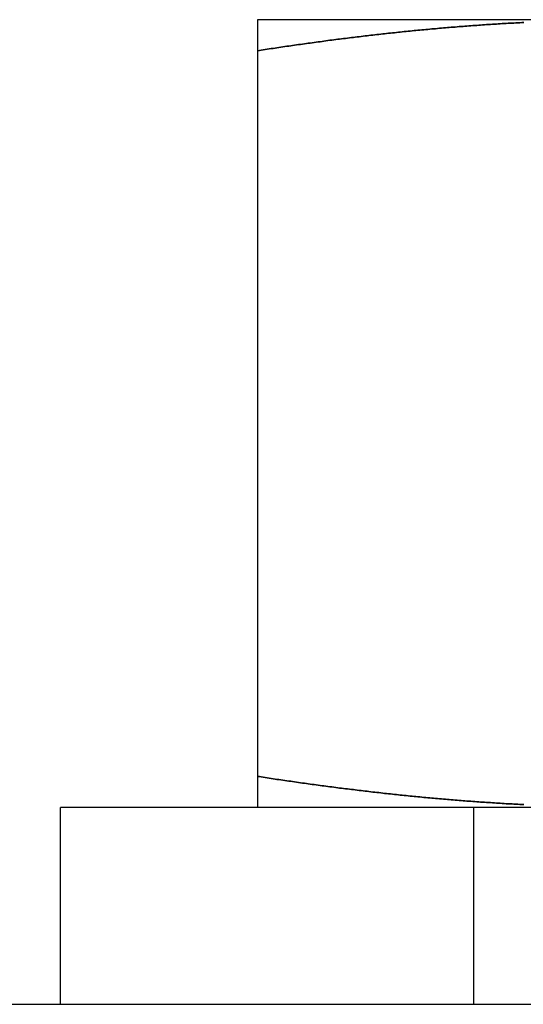
# Model space of a CAD drawing. Extents: x 554 to 1674, y -785 to 166.
# Drawn here: x 1152 to 1159, y 81 to 94 of the extents above; entities that cross this region are included whole.
import ezdxf

# ---------------------------------------------------------------- set-up
doc = ezdxf.new("R2010")
doc.units = 0
doc.header["$LTSCALE"] = 20
doc.linetypes.add('VERDECKT', pattern=[9.525, 6.35, -3.175])
doc.layers.get('0').update_dxf_attribs({"linetype": 'CONTINUOUS'})
doc.layers.add('HILF', color=2, linetype='CONTINUOUS')

# ---------------------------------------------------------------- blocks, each defined once
blk = doc.blocks.new('A$C295C4529')
at = {"color": 3, "linetype": 'CONTINUOUS', "extrusion": (-2e-16, 1, -2e-16)}
for p, q in [((-4.08, 93.5), (-8.83, 93.5)), ((-8.83, 93.106), (-8.83, 83.894)), ((12.67, 83.5), (-11.33, 83.5)), ((-11.33, 81), (-11.33, 83.5)), ((-52.179, 81), (127.104, 81))]:
    blk.add_line(p, q, dxfattribs=at)
at = {"color": 1, "linetype": 'VERDECKT', "extrusion": (-2e-16, 1, -2e-16)}
blk.add_line((-6.08, 81), (-6.08, 83.5), dxfattribs=at)
at = {"color": 3}
for points in [[(-8.83, 93.5, 0), (-8.83, 93.5, 0), (-8.83, 93.5, 0), (-8.83, 93.5, 0), (-8.83, 93.5, 0), (-8.83, 93.5, 0), (-8.83, 93.5, 0), (-8.83, 93.499, 0), (-8.83, 93.499, 0), (-8.83, 93.499, 0), (-8.83, 93.499, 0), (-8.83, 93.499, 0), (-8.83, 93.498, 0), (-8.83, 93.498, 0), (-8.83, 93.498, 0), (-8.83, 93.497, 0), (-8.83, 93.497, 0), (-8.83, 93.497, 0), (-8.83, 93.496, 0), (-8.83, 93.496, 0), (-8.83, 93.495, 0), (-8.83, 93.495, 0), (-8.83, 93.494, 0), (-8.83, 93.494, 0), (-8.83, 93.493, 0), (-8.83, 93.493, 0), (-8.83, 93.492, 0), (-8.83, 93.492, 0), (-8.83, 93.491, 0), (-8.83, 93.49, 0), (-8.83, 93.49, 0), (-8.83, 93.489, 0), (-8.83, 93.488, 0), (-8.83, 93.487, 0), (-8.83, 93.487, 0), (-8.83, 93.486, 0), (-8.83, 93.485, 0), (-8.83, 93.484, 0), (-8.83, 93.483, 0), (-8.83, 93.482, 0), (-8.83, 93.481, 0), (-8.83, 93.48, 0), (-8.83, 93.48, 0), (-8.83, 93.478, 0), (-8.83, 93.478, 0), (-8.83, 93.477, 0), (-8.83, 93.475, 0), (-8.83, 93.474, 0), (-8.83, 93.473, 0), (-8.83, 93.472, 0), (-8.83, 93.471, 0), (-8.83, 93.47, 0), (-8.83, 93.469, 0), (-8.83, 93.468, 0), (-8.83, 93.466, 0), (-8.83, 93.465, 0), (-8.83, 93.464, 0), (-8.83, 93.462, 0), (-8.83, 93.461, 0), (-8.83, 93.46, 0), (-8.83, 93.458, 0), (-8.83, 93.457, 0), (-8.83, 93.456, 0), (-8.83, 93.454, 0), (-8.83, 93.453, 0), (-8.83, 93.451, 0), (-8.83, 93.45, 0), (-8.83, 93.448, 0), (-8.83, 93.447, 0), (-8.83, 93.445, 0), (-8.83, 93.444, 0), (-8.83, 93.442, 0), (-8.83, 93.44, 0), (-8.83, 93.439, 0), (-8.83, 93.437, 0), (-8.83, 93.435, 0), (-8.83, 93.434, 0), (-8.83, 93.432, 0), (-8.83, 93.43, 0), (-8.83, 93.428, 0), (-8.83, 93.427, 0), (-8.83, 93.425, 0), (-8.83, 93.423, 0), (-8.83, 93.421, 0), (-8.83, 93.419, 0), (-8.83, 93.417, 0), (-8.83, 93.415, 0), (-8.83, 93.413, 0), (-8.83, 93.412, 0), (-8.83, 93.409, 0), (-8.83, 93.407, 0), (-8.83, 93.406, 0), (-8.83, 93.403, 0), (-8.83, 93.401, 0), (-8.83, 93.399, 0), (-8.83, 93.397, 0), (-8.83, 93.395, 0), (-8.83, 93.393, 0), (-8.83, 93.391, 0), (-8.83, 93.388, 0), (-8.83, 93.386, 0), (-8.83, 93.384, 0), (-8.83, 93.382, 0), (-8.83, 93.379, 0), (-8.83, 93.377, 0), (-8.83, 93.375, 0), (-8.83, 93.373, 0), (-8.83, 93.37, 0), (-8.83, 93.368, 0), (-8.83, 93.365, 0), (-8.83, 93.363, 0), (-8.83, 93.361, 0), (-8.83, 93.358, 0), (-8.83, 93.356, 0), (-8.83, 93.353, 0), (-8.83, 93.351, 0), (-8.83, 93.348, 0), (-8.83, 93.346, 0), (-8.83, 93.343, 0), (-8.83, 93.34, 0), (-8.83, 93.338, 0), (-8.83, 93.335, 0), (-8.83, 93.332, 0), (-8.83, 93.33, 0), (-8.83, 93.327, 0), (-8.83, 93.324, 0), (-8.83, 93.322, 0), (-8.83, 93.319, 0), (-8.83, 93.316, 0), (-8.83, 93.313, 0), (-8.83, 93.31, 0), (-8.83, 93.308, 0), (-8.83, 93.305, 0), (-8.83, 93.302, 0), (-8.83, 93.299, 0), (-8.83, 93.296, 0), (-8.83, 93.293, 0), (-8.83, 93.29, 0), (-8.83, 93.287, 0), (-8.83, 93.284, 0), (-8.83, 93.281, 0), (-8.83, 93.278, 0), (-8.83, 93.275, 0), (-8.83, 93.272, 0), (-8.83, 93.269, 0), (-8.83, 93.266, 0), (-8.83, 93.263, 0), (-8.83, 93.26, 0), (-8.83, 93.257, 0), (-8.83, 93.254, 0), (-8.83, 93.25, 0), (-8.83, 93.247, 0), (-8.83, 93.244, 0), (-8.83, 93.241, 0), (-8.83, 93.237, 0), (-8.83, 93.234, 0), (-8.83, 93.231, 0), (-8.83, 93.228, 0), (-8.83, 93.224, 0), (-8.83, 93.221, 0), (-8.83, 93.218, 0), (-8.83, 93.214, 0), (-8.83, 93.211, 0), (-8.83, 93.208, 0), (-8.83, 93.204, 0), (-8.83, 93.201, 0), (-8.83, 93.197, 0), (-8.83, 93.194, 0), (-8.83, 93.19, 0), (-8.83, 93.187, 0), (-8.83, 93.183, 0), (-8.83, 93.18, 0), (-8.83, 93.176, 0), (-8.83, 93.173, 0), (-8.83, 93.169, 0), (-8.83, 93.166, 0), (-8.83, 93.162, 0), (-8.83, 93.158, 0), (-8.83, 93.155, 0), (-8.83, 93.151, 0), (-8.83, 93.147, 0), (-8.83, 93.144, 0), (-8.83, 93.14, 0), (-8.83, 93.136, 0), (-8.83, 93.133, 0), (-8.83, 93.129, 0), (-8.83, 93.125, 0), (-8.83, 93.121, 0), (-8.83, 93.118, 0), (-8.83, 93.114, 0), (-8.83, 93.11, 0), (-8.83, 93.106, 0)], [(-8.83, 93.106, 0), (-8.805, 93.11, 0), (-8.78, 93.114, 0), (-8.755, 93.118, 0), (-8.731, 93.121, 0), (-8.706, 93.125, 0), (-8.681, 93.129, 0), (-8.656, 93.133, 0), (-8.631, 93.136, 0), (-8.606, 93.14, 0), (-8.581, 93.144, 0), (-8.556, 93.148, 0), (-8.532, 93.151, 0), (-8.507, 93.155, 0), (-8.482, 93.159, 0), (-8.457, 93.162, 0), (-8.432, 93.166, 0), (-8.407, 93.169, 0), (-8.382, 93.173, 0), (-8.358, 93.177, 0), (-8.333, 93.18, 0), (-8.308, 93.184, 0), (-8.283, 93.187, 0), (-8.258, 93.191, 0), (-8.233, 93.194, 0), (-8.208, 93.198, 0), (-8.183, 93.201, 0), (-8.159, 93.204, 0), (-8.134, 93.208, 0), (-8.109, 93.211, 0), (-8.084, 93.215, 0), (-8.059, 93.218, 0), (-8.034, 93.221, 0), (-8.009, 93.225, 0), (-7.985, 93.228, 0), (-7.96, 93.231, 0), (-7.935, 93.234, 0), (-7.91, 93.238, 0), (-7.885, 93.241, 0), (-7.86, 93.244, 0), (-7.835, 93.247, 0), (-7.81, 93.251, 0), (-7.786, 93.254, 0), (-7.761, 93.257, 0), (-7.736, 93.26, 0), (-7.711, 93.263, 0), (-7.686, 93.266, 0), (-7.661, 93.269, 0), (-7.636, 93.272, 0), (-7.611, 93.275, 0), (-7.587, 93.278, 0), (-7.562, 93.281, 0), (-7.537, 93.284, 0), (-7.512, 93.287, 0), (-7.487, 93.29, 0), (-7.462, 93.293, 0), (-7.437, 93.296, 0), (-7.413, 93.299, 0), (-7.388, 93.302, 0), (-7.363, 93.305, 0), (-7.338, 93.308, 0), (-7.313, 93.311, 0), (-7.288, 93.313, 0), (-7.263, 93.316, 0), (-7.238, 93.319, 0), (-7.214, 93.322, 0), (-7.189, 93.324, 0), (-7.164, 93.327, 0), (-7.139, 93.33, 0), (-7.114, 93.332, 0), (-7.089, 93.335, 0), (-7.064, 93.338, 0), (-7.039, 93.34, 0), (-7.015, 93.343, 0), (-6.99, 93.346, 0), (-6.965, 93.348, 0), (-6.94, 93.351, 0), (-6.915, 93.353, 0), (-6.89, 93.356, 0), (-6.865, 93.358, 0), (-6.841, 93.361, 0), (-6.816, 93.363, 0), (-6.791, 93.365, 0), (-6.766, 93.368, 0), (-6.741, 93.37, 0), (-6.716, 93.373, 0), (-6.691, 93.375, 0), (-6.666, 93.377, 0), (-6.642, 93.379, 0), (-6.617, 93.382, 0), (-6.592, 93.384, 0), (-6.567, 93.386, 0), (-6.542, 93.388, 0), (-6.517, 93.391, 0), (-6.492, 93.393, 0), (-6.468, 93.395, 0), (-6.443, 93.397, 0), (-6.418, 93.399, 0), (-6.393, 93.401, 0), (-6.368, 93.403, 0), (-6.343, 93.405, 0), (-6.318, 93.407, 0), (-6.293, 93.409, 0), (-6.269, 93.412, 0), (-6.244, 93.413, 0), (-6.219, 93.415, 0), (-6.194, 93.417, 0), (-6.169, 93.419, 0), (-6.144, 93.421, 0), (-6.119, 93.423, 0), (-6.094, 93.425, 0), (-6.07, 93.427, 0), (-6.045, 93.428, 0), (-6.02, 93.43, 0), (-5.995, 93.432, 0), (-5.97, 93.434, 0), (-5.945, 93.435, 0), (-5.92, 93.437, 0), (-5.896, 93.439, 0), (-5.871, 93.44, 0), (-5.846, 93.442, 0), (-5.821, 93.444, 0), (-5.796, 93.445, 0), (-5.771, 93.447, 0), (-5.746, 93.448, 0), (-5.721, 93.45, 0), (-5.697, 93.451, 0), (-5.672, 93.453, 0), (-5.647, 93.454, 0), (-5.622, 93.456, 0), (-5.597, 93.457, 0), (-5.572, 93.458, 0), (-5.547, 93.46, 0), (-5.522, 93.461, 0), (-5.498, 93.462, 0), (-5.473, 93.464, 0), (-5.448, 93.465, 0)], [(-8.83, 83.894, 0), (-8.83, 83.89, 0), (-8.83, 83.886, 0), (-8.83, 83.882, 0), (-8.83, 83.879, 0), (-8.83, 83.875, 0), (-8.83, 83.871, 0), (-8.83, 83.867, 0), (-8.83, 83.864, 0), (-8.83, 83.86, 0), (-8.83, 83.856, 0), (-8.83, 83.853, 0), (-8.83, 83.849, 0), (-8.83, 83.845, 0), (-8.83, 83.842, 0), (-8.83, 83.838, 0), (-8.83, 83.834, 0), (-8.83, 83.831, 0), (-8.83, 83.827, 0), (-8.83, 83.824, 0), (-8.83, 83.82, 0), (-8.83, 83.817, 0), (-8.83, 83.813, 0), (-8.83, 83.81, 0), (-8.83, 83.806, 0), (-8.83, 83.803, 0), (-8.83, 83.799, 0), (-8.83, 83.796, 0), (-8.83, 83.792, 0), (-8.83, 83.789, 0), (-8.83, 83.786, 0), (-8.83, 83.782, 0), (-8.83, 83.779, 0), (-8.83, 83.776, 0), (-8.83, 83.772, 0), (-8.83, 83.769, 0), (-8.83, 83.766, 0), (-8.83, 83.763, 0), (-8.83, 83.759, 0), (-8.83, 83.756, 0), (-8.83, 83.753, 0), (-8.83, 83.75, 0), (-8.83, 83.746, 0), (-8.83, 83.743, 0), (-8.83, 83.74, 0), (-8.83, 83.737, 0), (-8.83, 83.734, 0), (-8.83, 83.731, 0), (-8.83, 83.728, 0), (-8.83, 83.725, 0), (-8.83, 83.722, 0), (-8.83, 83.719, 0), (-8.83, 83.716, 0), (-8.83, 83.713, 0), (-8.83, 83.71, 0), (-8.83, 83.707, 0), (-8.83, 83.704, 0), (-8.83, 83.701, 0), (-8.83, 83.698, 0), (-8.83, 83.695, 0), (-8.83, 83.692, 0), (-8.83, 83.69, 0), (-8.83, 83.687, 0), (-8.83, 83.684, 0), (-8.83, 83.681, 0), (-8.83, 83.678, 0), (-8.83, 83.676, 0), (-8.83, 83.673, 0), (-8.83, 83.67, 0), (-8.83, 83.668, 0), (-8.83, 83.665, 0), (-8.83, 83.662, 0), (-8.83, 83.66, 0), (-8.83, 83.657, 0), (-8.83, 83.654, 0), (-8.83, 83.652, 0), (-8.83, 83.649, 0), (-8.83, 83.647, 0), (-8.83, 83.644, 0), (-8.83, 83.642, 0), (-8.83, 83.639, 0), (-8.83, 83.637, 0), (-8.83, 83.635, 0), (-8.83, 83.632, 0), (-8.83, 83.63, 0), (-8.83, 83.627, 0), (-8.83, 83.625, 0), (-8.83, 83.623, 0), (-8.83, 83.621, 0), (-8.83, 83.618, 0), (-8.83, 83.616, 0), (-8.83, 83.614, 0), (-8.83, 83.612, 0), (-8.83, 83.609, 0), (-8.83, 83.607, 0), (-8.83, 83.605, 0), (-8.83, 83.603, 0), (-8.83, 83.601, 0), (-8.83, 83.599, 0), (-8.83, 83.597, 0), (-8.83, 83.594, 0), (-8.83, 83.593, 0), (-8.83, 83.591, 0), (-8.83, 83.588, 0), (-8.83, 83.587, 0), (-8.83, 83.585, 0), (-8.83, 83.583, 0), (-8.83, 83.581, 0), (-8.83, 83.579, 0), (-8.83, 83.577, 0), (-8.83, 83.575, 0), (-8.83, 83.573, 0), (-8.83, 83.572, 0), (-8.83, 83.57, 0), (-8.83, 83.568, 0), (-8.83, 83.566, 0), (-8.83, 83.565, 0), (-8.83, 83.563, 0), (-8.83, 83.561, 0), (-8.83, 83.56, 0), (-8.83, 83.558, 0), (-8.83, 83.556, 0), (-8.83, 83.555, 0), (-8.83, 83.553, 0), (-8.83, 83.552, 0), (-8.83, 83.55, 0), (-8.83, 83.549, 0), (-8.83, 83.547, 0), (-8.83, 83.546, 0), (-8.83, 83.544, 0), (-8.83, 83.543, 0), (-8.83, 83.542, 0), (-8.83, 83.54, 0), (-8.83, 83.539, 0), (-8.83, 83.538, 0), (-8.83, 83.536, 0), (-8.83, 83.535, 0), (-8.83, 83.534, 0), (-8.83, 83.532, 0), (-8.83, 83.531, 0), (-8.83, 83.53, 0), (-8.83, 83.529, 0), (-8.83, 83.528, 0), (-8.83, 83.527, 0), (-8.83, 83.526, 0), (-8.83, 83.525, 0), (-8.83, 83.523, 0), (-8.83, 83.522, 0), (-8.83, 83.522, 0), (-8.83, 83.52, 0), (-8.83, 83.52, 0), (-8.83, 83.519, 0), (-8.83, 83.518, 0), (-8.83, 83.517, 0), (-8.83, 83.516, 0), (-8.83, 83.515, 0), (-8.83, 83.514, 0), (-8.83, 83.513, 0), (-8.83, 83.513, 0), (-8.83, 83.512, 0), (-8.83, 83.511, 0), (-8.83, 83.51, 0), (-8.83, 83.51, 0), (-8.83, 83.509, 0), (-8.83, 83.508, 0), (-8.83, 83.508, 0), (-8.83, 83.507, 0), (-8.83, 83.507, 0), (-8.83, 83.506, 0), (-8.83, 83.506, 0), (-8.83, 83.505, 0), (-8.83, 83.505, 0), (-8.83, 83.504, 0), (-8.83, 83.504, 0), (-8.83, 83.503, 0), (-8.83, 83.503, 0), (-8.83, 83.503, 0), (-8.83, 83.502, 0), (-8.83, 83.502, 0), (-8.83, 83.502, 0), (-8.83, 83.501, 0), (-8.83, 83.501, 0), (-8.83, 83.501, 0), (-8.83, 83.501, 0), (-8.83, 83.501, 0), (-8.83, 83.5, 0), (-8.83, 83.5, 0), (-8.83, 83.5, 0), (-8.83, 83.5, 0), (-8.83, 83.5, 0), (-8.83, 83.5, 0), (-8.83, 83.5, 0)], [(-5.448, 83.535, 0), (-5.473, 83.536, 0), (-5.498, 83.538, 0), (-5.522, 83.539, 0), (-5.547, 83.54, 0), (-5.572, 83.542, 0), (-5.597, 83.543, 0), (-5.622, 83.544, 0), (-5.647, 83.546, 0), (-5.672, 83.547, 0), (-5.697, 83.549, 0), (-5.721, 83.55, 0), (-5.746, 83.552, 0), (-5.771, 83.553, 0), (-5.796, 83.555, 0), (-5.821, 83.556, 0), (-5.846, 83.558, 0), (-5.871, 83.56, 0), (-5.896, 83.561, 0), (-5.92, 83.563, 0), (-5.945, 83.565, 0), (-5.97, 83.566, 0), (-5.995, 83.568, 0), (-6.02, 83.57, 0), (-6.045, 83.572, 0), (-6.07, 83.573, 0), (-6.094, 83.575, 0), (-6.119, 83.577, 0), (-6.144, 83.579, 0), (-6.169, 83.581, 0), (-6.194, 83.583, 0), (-6.219, 83.585, 0), (-6.244, 83.587, 0), (-6.269, 83.588, 0), (-6.293, 83.591, 0), (-6.318, 83.593, 0), (-6.343, 83.595, 0), (-6.368, 83.597, 0), (-6.393, 83.599, 0), (-6.418, 83.601, 0), (-6.443, 83.603, 0), (-6.468, 83.605, 0), (-6.492, 83.607, 0), (-6.517, 83.609, 0), (-6.542, 83.612, 0), (-6.567, 83.614, 0), (-6.592, 83.616, 0), (-6.617, 83.618, 0), (-6.642, 83.621, 0), (-6.666, 83.623, 0), (-6.691, 83.625, 0), (-6.716, 83.627, 0), (-6.741, 83.63, 0), (-6.766, 83.632, 0), (-6.791, 83.635, 0), (-6.816, 83.637, 0), (-6.841, 83.639, 0), (-6.865, 83.642, 0), (-6.89, 83.644, 0), (-6.915, 83.647, 0), (-6.94, 83.649, 0), (-6.965, 83.652, 0), (-6.99, 83.654, 0), (-7.015, 83.657, 0), (-7.039, 83.66, 0), (-7.064, 83.662, 0), (-7.089, 83.665, 0), (-7.114, 83.668, 0), (-7.139, 83.67, 0), (-7.164, 83.673, 0), (-7.189, 83.676, 0), (-7.214, 83.678, 0), (-7.238, 83.681, 0), (-7.263, 83.684, 0), (-7.288, 83.687, 0), (-7.313, 83.689, 0), (-7.338, 83.692, 0), (-7.363, 83.695, 0), (-7.388, 83.698, 0), (-7.413, 83.701, 0), (-7.437, 83.704, 0), (-7.462, 83.707, 0), (-7.487, 83.71, 0), (-7.512, 83.713, 0), (-7.537, 83.716, 0), (-7.562, 83.719, 0), (-7.587, 83.722, 0), (-7.611, 83.725, 0), (-7.636, 83.728, 0), (-7.661, 83.731, 0), (-7.686, 83.734, 0), (-7.711, 83.737, 0), (-7.736, 83.74, 0), (-7.761, 83.743, 0), (-7.786, 83.746, 0), (-7.81, 83.749, 0), (-7.835, 83.753, 0), (-7.86, 83.756, 0), (-7.885, 83.759, 0), (-7.91, 83.762, 0), (-7.935, 83.766, 0), (-7.96, 83.769, 0), (-7.985, 83.772, 0), (-8.009, 83.775, 0), (-8.034, 83.779, 0), (-8.059, 83.782, 0), (-8.084, 83.785, 0), (-8.109, 83.789, 0), (-8.134, 83.792, 0), (-8.159, 83.796, 0), (-8.183, 83.799, 0), (-8.208, 83.802, 0), (-8.233, 83.806, 0), (-8.258, 83.809, 0), (-8.283, 83.813, 0), (-8.308, 83.816, 0), (-8.333, 83.82, 0), (-8.358, 83.823, 0), (-8.382, 83.827, 0), (-8.407, 83.831, 0), (-8.432, 83.834, 0), (-8.457, 83.838, 0), (-8.482, 83.841, 0), (-8.507, 83.845, 0), (-8.532, 83.849, 0), (-8.556, 83.852, 0), (-8.581, 83.856, 0), (-8.606, 83.86, 0), (-8.631, 83.864, 0), (-8.656, 83.867, 0), (-8.681, 83.871, 0), (-8.706, 83.875, 0), (-8.731, 83.879, 0), (-8.755, 83.882, 0), (-8.78, 83.886, 0), (-8.805, 83.89, 0), (-8.83, 83.894, 0)]]:
    blk.add_polyline3d(points, dxfattribs=at)
at = {"color": 1}
for points in [[(-5.448, 93.465, 0), (-5.473, 93.464, 0), (-5.498, 93.462, 0), (-5.522, 93.461, 0), (-5.547, 93.46, 0), (-5.572, 93.458, 0), (-5.597, 93.457, 0), (-5.622, 93.456, 0), (-5.647, 93.454, 0), (-5.672, 93.453, 0), (-5.697, 93.451, 0), (-5.721, 93.45, 0), (-5.746, 93.448, 0), (-5.771, 93.447, 0), (-5.796, 93.445, 0), (-5.821, 93.444, 0), (-5.846, 93.442, 0), (-5.871, 93.44, 0), (-5.896, 93.439, 0), (-5.92, 93.437, 0), (-5.945, 93.435, 0), (-5.97, 93.434, 0), (-5.995, 93.432, 0), (-6.02, 93.43, 0), (-6.045, 93.428, 0), (-6.07, 93.427, 0), (-6.094, 93.425, 0), (-6.119, 93.423, 0), (-6.144, 93.421, 0), (-6.169, 93.419, 0), (-6.194, 93.417, 0), (-6.219, 93.415, 0), (-6.244, 93.413, 0), (-6.269, 93.412, 0), (-6.293, 93.409, 0), (-6.318, 93.407, 0), (-6.343, 93.405, 0), (-6.368, 93.403, 0), (-6.393, 93.401, 0), (-6.418, 93.399, 0), (-6.443, 93.397, 0), (-6.468, 93.395, 0), (-6.492, 93.393, 0), (-6.517, 93.391, 0), (-6.542, 93.388, 0), (-6.567, 93.386, 0), (-6.592, 93.384, 0), (-6.617, 93.382, 0), (-6.642, 93.379, 0), (-6.666, 93.377, 0), (-6.691, 93.375, 0), (-6.716, 93.373, 0), (-6.741, 93.37, 0), (-6.766, 93.368, 0), (-6.791, 93.365, 0), (-6.816, 93.363, 0), (-6.841, 93.361, 0), (-6.865, 93.358, 0), (-6.89, 93.356, 0), (-6.915, 93.353, 0), (-6.94, 93.351, 0), (-6.965, 93.348, 0), (-6.99, 93.346, 0), (-7.015, 93.343, 0), (-7.039, 93.34, 0), (-7.064, 93.338, 0), (-7.089, 93.335, 0), (-7.114, 93.332, 0), (-7.139, 93.33, 0), (-7.164, 93.327, 0), (-7.189, 93.324, 0), (-7.214, 93.322, 0), (-7.238, 93.319, 0), (-7.263, 93.316, 0), (-7.288, 93.313, 0), (-7.313, 93.311, 0), (-7.338, 93.308, 0), (-7.363, 93.305, 0), (-7.388, 93.302, 0), (-7.413, 93.299, 0), (-7.437, 93.296, 0), (-7.462, 93.293, 0), (-7.487, 93.29, 0), (-7.512, 93.287, 0), (-7.537, 93.284, 0), (-7.562, 93.281, 0), (-7.587, 93.278, 0), (-7.611, 93.275, 0), (-7.636, 93.272, 0), (-7.661, 93.269, 0), (-7.686, 93.266, 0), (-7.711, 93.263, 0), (-7.736, 93.26, 0), (-7.761, 93.257, 0), (-7.786, 93.254, 0), (-7.81, 93.251, 0), (-7.835, 93.247, 0), (-7.86, 93.244, 0), (-7.885, 93.241, 0), (-7.91, 93.238, 0), (-7.935, 93.234, 0), (-7.96, 93.231, 0), (-7.985, 93.228, 0), (-8.009, 93.225, 0), (-8.034, 93.221, 0), (-8.059, 93.218, 0), (-8.084, 93.215, 0), (-8.109, 93.211, 0), (-8.134, 93.208, 0), (-8.159, 93.204, 0), (-8.183, 93.201, 0), (-8.208, 93.198, 0), (-8.233, 93.194, 0), (-8.258, 93.191, 0), (-8.283, 93.187, 0), (-8.308, 93.184, 0), (-8.333, 93.18, 0), (-8.358, 93.177, 0), (-8.382, 93.173, 0), (-8.407, 93.169, 0), (-8.432, 93.166, 0), (-8.457, 93.162, 0), (-8.482, 93.159, 0), (-8.507, 93.155, 0), (-8.532, 93.151, 0), (-8.556, 93.148, 0), (-8.581, 93.144, 0), (-8.606, 93.14, 0), (-8.631, 93.136, 0), (-8.656, 93.133, 0), (-8.681, 93.129, 0), (-8.706, 93.125, 0), (-8.731, 93.121, 0), (-8.755, 93.118, 0), (-8.78, 93.114, 0), (-8.805, 93.11, 0), (-8.83, 93.106, 0)], [(-5.448, 93.465, 0), (-5.473, 93.464, 0), (-5.498, 93.462, 0), (-5.522, 93.461, 0), (-5.547, 93.46, 0), (-5.572, 93.458, 0), (-5.597, 93.457, 0), (-5.622, 93.456, 0), (-5.647, 93.454, 0), (-5.672, 93.453, 0), (-5.697, 93.451, 0), (-5.721, 93.45, 0), (-5.746, 93.448, 0), (-5.771, 93.447, 0), (-5.796, 93.445, 0), (-5.821, 93.444, 0), (-5.846, 93.442, 0), (-5.871, 93.44, 0), (-5.896, 93.439, 0), (-5.92, 93.437, 0), (-5.945, 93.435, 0), (-5.97, 93.434, 0), (-5.995, 93.432, 0), (-6.02, 93.43, 0), (-6.045, 93.428, 0), (-6.07, 93.427, 0), (-6.094, 93.425, 0), (-6.119, 93.423, 0), (-6.144, 93.421, 0), (-6.169, 93.419, 0), (-6.194, 93.417, 0), (-6.219, 93.415, 0), (-6.244, 93.413, 0), (-6.269, 93.412, 0), (-6.293, 93.409, 0), (-6.318, 93.407, 0), (-6.343, 93.405, 0), (-6.368, 93.403, 0), (-6.393, 93.401, 0), (-6.418, 93.399, 0), (-6.443, 93.397, 0), (-6.468, 93.395, 0), (-6.492, 93.393, 0), (-6.517, 93.391, 0), (-6.542, 93.388, 0), (-6.567, 93.386, 0), (-6.592, 93.384, 0), (-6.617, 93.382, 0), (-6.642, 93.379, 0), (-6.666, 93.377, 0), (-6.691, 93.375, 0), (-6.716, 93.373, 0), (-6.741, 93.37, 0), (-6.766, 93.368, 0), (-6.791, 93.365, 0), (-6.816, 93.363, 0), (-6.841, 93.361, 0), (-6.865, 93.358, 0), (-6.89, 93.356, 0), (-6.915, 93.353, 0), (-6.94, 93.351, 0), (-6.965, 93.348, 0), (-6.99, 93.346, 0), (-7.015, 93.343, 0), (-7.039, 93.34, 0), (-7.064, 93.338, 0), (-7.089, 93.335, 0), (-7.114, 93.332, 0), (-7.139, 93.33, 0), (-7.164, 93.327, 0), (-7.189, 93.324, 0), (-7.214, 93.322, 0), (-7.238, 93.319, 0), (-7.263, 93.316, 0), (-7.288, 93.313, 0), (-7.313, 93.311, 0), (-7.338, 93.308, 0), (-7.363, 93.305, 0), (-7.388, 93.302, 0), (-7.413, 93.299, 0), (-7.437, 93.296, 0), (-7.462, 93.293, 0), (-7.487, 93.29, 0), (-7.512, 93.287, 0), (-7.537, 93.284, 0), (-7.562, 93.281, 0), (-7.587, 93.278, 0), (-7.611, 93.275, 0), (-7.636, 93.272, 0), (-7.661, 93.269, 0), (-7.686, 93.266, 0), (-7.711, 93.263, 0), (-7.736, 93.26, 0), (-7.761, 93.257, 0), (-7.786, 93.254, 0), (-7.81, 93.251, 0), (-7.835, 93.247, 0), (-7.86, 93.244, 0), (-7.885, 93.241, 0), (-7.91, 93.238, 0), (-7.935, 93.234, 0), (-7.96, 93.231, 0), (-7.985, 93.228, 0), (-8.009, 93.225, 0), (-8.034, 93.221, 0), (-8.059, 93.218, 0), (-8.084, 93.215, 0), (-8.109, 93.211, 0), (-8.134, 93.208, 0), (-8.159, 93.204, 0), (-8.183, 93.201, 0), (-8.208, 93.198, 0), (-8.233, 93.194, 0), (-8.258, 93.191, 0), (-8.283, 93.187, 0), (-8.308, 93.184, 0), (-8.333, 93.18, 0), (-8.358, 93.177, 0), (-8.382, 93.173, 0), (-8.407, 93.169, 0), (-8.432, 93.166, 0), (-8.457, 93.162, 0), (-8.482, 93.159, 0), (-8.507, 93.155, 0), (-8.532, 93.151, 0), (-8.556, 93.148, 0), (-8.581, 93.144, 0), (-8.606, 93.14, 0), (-8.631, 93.136, 0), (-8.656, 93.133, 0), (-8.681, 93.129, 0), (-8.706, 93.125, 0), (-8.731, 93.121, 0), (-8.755, 93.118, 0), (-8.78, 93.114, 0), (-8.805, 93.11, 0), (-8.83, 93.106, 0)], [(-8.83, 93.106, 0), (-8.805, 93.11, 0), (-8.78, 93.114, 0), (-8.755, 93.118, 0), (-8.731, 93.121, 0), (-8.706, 93.125, 0), (-8.681, 93.129, 0), (-8.656, 93.133, 0), (-8.631, 93.136, 0), (-8.606, 93.14, 0), (-8.581, 93.144, 0), (-8.556, 93.148, 0), (-8.532, 93.151, 0), (-8.507, 93.155, 0), (-8.482, 93.159, 0), (-8.457, 93.162, 0), (-8.432, 93.166, 0), (-8.407, 93.169, 0), (-8.382, 93.173, 0), (-8.358, 93.177, 0), (-8.333, 93.18, 0), (-8.308, 93.184, 0), (-8.283, 93.187, 0), (-8.258, 93.191, 0), (-8.233, 93.194, 0), (-8.208, 93.198, 0), (-8.183, 93.201, 0), (-8.159, 93.204, 0), (-8.134, 93.208, 0), (-8.109, 93.211, 0), (-8.084, 93.215, 0), (-8.059, 93.218, 0), (-8.034, 93.221, 0), (-8.009, 93.225, 0), (-7.985, 93.228, 0), (-7.96, 93.231, 0), (-7.935, 93.234, 0), (-7.91, 93.238, 0), (-7.885, 93.241, 0), (-7.86, 93.244, 0), (-7.835, 93.247, 0), (-7.81, 93.251, 0), (-7.786, 93.254, 0), (-7.761, 93.257, 0), (-7.736, 93.26, 0), (-7.711, 93.263, 0), (-7.686, 93.266, 0), (-7.661, 93.269, 0), (-7.636, 93.272, 0), (-7.611, 93.275, 0), (-7.587, 93.278, 0), (-7.562, 93.281, 0), (-7.537, 93.284, 0), (-7.512, 93.287, 0), (-7.487, 93.29, 0), (-7.462, 93.293, 0), (-7.437, 93.296, 0), (-7.413, 93.299, 0), (-7.388, 93.302, 0), (-7.363, 93.305, 0), (-7.338, 93.308, 0), (-7.313, 93.311, 0), (-7.288, 93.313, 0), (-7.263, 93.316, 0), (-7.238, 93.319, 0), (-7.214, 93.322, 0), (-7.189, 93.324, 0), (-7.164, 93.327, 0), (-7.139, 93.33, 0), (-7.114, 93.332, 0), (-7.089, 93.335, 0), (-7.064, 93.338, 0), (-7.039, 93.34, 0), (-7.015, 93.343, 0), (-6.99, 93.346, 0), (-6.965, 93.348, 0), (-6.94, 93.351, 0), (-6.915, 93.353, 0), (-6.89, 93.356, 0), (-6.865, 93.358, 0), (-6.841, 93.361, 0), (-6.816, 93.363, 0), (-6.791, 93.365, 0), (-6.766, 93.368, 0), (-6.741, 93.37, 0), (-6.716, 93.373, 0), (-6.691, 93.375, 0), (-6.666, 93.377, 0), (-6.642, 93.379, 0), (-6.617, 93.382, 0), (-6.592, 93.384, 0), (-6.567, 93.386, 0), (-6.542, 93.388, 0), (-6.517, 93.391, 0), (-6.492, 93.393, 0), (-6.468, 93.395, 0), (-6.443, 93.397, 0), (-6.418, 93.399, 0), (-6.393, 93.401, 0), (-6.368, 93.403, 0), (-6.343, 93.405, 0), (-6.318, 93.407, 0), (-6.293, 93.409, 0), (-6.269, 93.412, 0), (-6.244, 93.413, 0), (-6.219, 93.415, 0), (-6.194, 93.417, 0), (-6.169, 93.419, 0), (-6.144, 93.421, 0), (-6.119, 93.423, 0), (-6.094, 93.425, 0), (-6.07, 93.427, 0), (-6.045, 93.428, 0), (-6.02, 93.43, 0), (-5.995, 93.432, 0), (-5.97, 93.434, 0), (-5.945, 93.435, 0), (-5.92, 93.437, 0), (-5.896, 93.439, 0), (-5.871, 93.44, 0), (-5.846, 93.442, 0), (-5.821, 93.444, 0), (-5.796, 93.445, 0), (-5.771, 93.447, 0), (-5.746, 93.448, 0), (-5.721, 93.45, 0), (-5.697, 93.451, 0), (-5.672, 93.453, 0), (-5.647, 93.454, 0), (-5.622, 93.456, 0), (-5.597, 93.457, 0), (-5.572, 93.458, 0), (-5.547, 93.46, 0), (-5.522, 93.461, 0), (-5.498, 93.462, 0), (-5.473, 93.464, 0), (-5.448, 93.465, 0)], [(-8.83, 83.894, 0), (-8.805, 83.89, 0), (-8.78, 83.886, 0), (-8.755, 83.882, 0), (-8.731, 83.879, 0), (-8.706, 83.875, 0), (-8.681, 83.871, 0), (-8.656, 83.867, 0), (-8.631, 83.864, 0), (-8.606, 83.86, 0), (-8.581, 83.856, 0), (-8.556, 83.852, 0), (-8.532, 83.849, 0), (-8.507, 83.845, 0), (-8.482, 83.841, 0), (-8.457, 83.838, 0), (-8.432, 83.834, 0), (-8.407, 83.831, 0), (-8.382, 83.827, 0), (-8.358, 83.823, 0), (-8.333, 83.82, 0), (-8.308, 83.816, 0), (-8.283, 83.813, 0), (-8.258, 83.809, 0), (-8.233, 83.806, 0), (-8.208, 83.802, 0), (-8.183, 83.799, 0), (-8.159, 83.796, 0), (-8.134, 83.792, 0), (-8.109, 83.789, 0), (-8.084, 83.785, 0), (-8.059, 83.782, 0), (-8.034, 83.779, 0), (-8.009, 83.775, 0), (-7.985, 83.772, 0), (-7.96, 83.769, 0), (-7.935, 83.766, 0), (-7.91, 83.762, 0), (-7.885, 83.759, 0), (-7.86, 83.756, 0), (-7.835, 83.753, 0), (-7.81, 83.749, 0), (-7.786, 83.746, 0), (-7.761, 83.743, 0), (-7.736, 83.74, 0), (-7.711, 83.737, 0), (-7.686, 83.734, 0), (-7.661, 83.731, 0), (-7.636, 83.728, 0), (-7.611, 83.725, 0), (-7.587, 83.722, 0), (-7.562, 83.719, 0), (-7.537, 83.716, 0), (-7.512, 83.713, 0), (-7.487, 83.71, 0), (-7.462, 83.707, 0), (-7.437, 83.704, 0), (-7.413, 83.701, 0), (-7.388, 83.698, 0), (-7.363, 83.695, 0), (-7.338, 83.692, 0), (-7.313, 83.689, 0), (-7.288, 83.687, 0), (-7.263, 83.684, 0), (-7.238, 83.681, 0), (-7.214, 83.678, 0), (-7.189, 83.676, 0), (-7.164, 83.673, 0), (-7.139, 83.67, 0), (-7.114, 83.668, 0), (-7.089, 83.665, 0), (-7.064, 83.662, 0), (-7.039, 83.66, 0), (-7.015, 83.657, 0), (-6.99, 83.654, 0), (-6.965, 83.652, 0), (-6.94, 83.649, 0), (-6.915, 83.647, 0), (-6.89, 83.644, 0), (-6.865, 83.642, 0), (-6.841, 83.639, 0), (-6.816, 83.637, 0), (-6.791, 83.635, 0), (-6.766, 83.632, 0), (-6.741, 83.63, 0), (-6.716, 83.627, 0), (-6.691, 83.625, 0), (-6.666, 83.623, 0), (-6.642, 83.621, 0), (-6.617, 83.618, 0), (-6.592, 83.616, 0), (-6.567, 83.614, 0), (-6.542, 83.612, 0), (-6.517, 83.609, 0), (-6.492, 83.607, 0), (-6.468, 83.605, 0), (-6.443, 83.603, 0), (-6.418, 83.601, 0), (-6.393, 83.599, 0), (-6.368, 83.597, 0), (-6.343, 83.595, 0), (-6.318, 83.593, 0), (-6.293, 83.591, 0), (-6.269, 83.588, 0), (-6.244, 83.587, 0), (-6.219, 83.585, 0), (-6.194, 83.583, 0), (-6.169, 83.581, 0), (-6.144, 83.579, 0), (-6.119, 83.577, 0), (-6.094, 83.575, 0), (-6.07, 83.573, 0), (-6.045, 83.572, 0), (-6.02, 83.57, 0), (-5.995, 83.568, 0), (-5.97, 83.566, 0), (-5.945, 83.565, 0), (-5.92, 83.563, 0), (-5.896, 83.561, 0), (-5.871, 83.56, 0), (-5.846, 83.558, 0), (-5.821, 83.556, 0), (-5.796, 83.555, 0), (-5.771, 83.553, 0), (-5.746, 83.552, 0), (-5.721, 83.55, 0), (-5.697, 83.549, 0), (-5.672, 83.547, 0), (-5.647, 83.546, 0), (-5.622, 83.544, 0), (-5.597, 83.543, 0), (-5.572, 83.542, 0), (-5.547, 83.54, 0), (-5.522, 83.539, 0), (-5.498, 83.538, 0), (-5.473, 83.536, 0), (-5.448, 83.535, 0)], [(-8.83, 83.894, 0), (-8.805, 83.89, 0), (-8.78, 83.886, 0), (-8.755, 83.882, 0), (-8.731, 83.879, 0), (-8.706, 83.875, 0), (-8.681, 83.871, 0), (-8.656, 83.867, 0), (-8.631, 83.864, 0), (-8.606, 83.86, 0), (-8.581, 83.856, 0), (-8.556, 83.852, 0), (-8.532, 83.849, 0), (-8.507, 83.845, 0), (-8.482, 83.841, 0), (-8.457, 83.838, 0), (-8.432, 83.834, 0), (-8.407, 83.831, 0), (-8.382, 83.827, 0), (-8.358, 83.823, 0), (-8.333, 83.82, 0), (-8.308, 83.816, 0), (-8.283, 83.813, 0), (-8.258, 83.809, 0), (-8.233, 83.806, 0), (-8.208, 83.802, 0), (-8.183, 83.799, 0), (-8.159, 83.796, 0), (-8.134, 83.792, 0), (-8.109, 83.789, 0), (-8.084, 83.785, 0), (-8.059, 83.782, 0), (-8.034, 83.779, 0), (-8.009, 83.775, 0), (-7.985, 83.772, 0), (-7.96, 83.769, 0), (-7.935, 83.766, 0), (-7.91, 83.762, 0), (-7.885, 83.759, 0), (-7.86, 83.756, 0), (-7.835, 83.753, 0), (-7.81, 83.749, 0), (-7.786, 83.746, 0), (-7.761, 83.743, 0), (-7.736, 83.74, 0), (-7.711, 83.737, 0), (-7.686, 83.734, 0), (-7.661, 83.731, 0), (-7.636, 83.728, 0), (-7.611, 83.725, 0), (-7.587, 83.722, 0), (-7.562, 83.719, 0), (-7.537, 83.716, 0), (-7.512, 83.713, 0), (-7.487, 83.71, 0), (-7.462, 83.707, 0), (-7.437, 83.704, 0), (-7.413, 83.701, 0), (-7.388, 83.698, 0), (-7.363, 83.695, 0), (-7.338, 83.692, 0), (-7.313, 83.689, 0), (-7.288, 83.687, 0), (-7.263, 83.684, 0), (-7.238, 83.681, 0), (-7.214, 83.678, 0), (-7.189, 83.676, 0), (-7.164, 83.673, 0), (-7.139, 83.67, 0), (-7.114, 83.668, 0), (-7.089, 83.665, 0), (-7.064, 83.662, 0), (-7.039, 83.66, 0), (-7.015, 83.657, 0), (-6.99, 83.654, 0), (-6.965, 83.652, 0), (-6.94, 83.649, 0), (-6.915, 83.647, 0), (-6.89, 83.644, 0), (-6.865, 83.642, 0), (-6.841, 83.639, 0), (-6.816, 83.637, 0), (-6.791, 83.635, 0), (-6.766, 83.632, 0), (-6.741, 83.63, 0), (-6.716, 83.627, 0), (-6.691, 83.625, 0), (-6.666, 83.623, 0), (-6.642, 83.621, 0), (-6.617, 83.618, 0), (-6.592, 83.616, 0), (-6.567, 83.614, 0), (-6.542, 83.612, 0), (-6.517, 83.609, 0), (-6.492, 83.607, 0), (-6.468, 83.605, 0), (-6.443, 83.603, 0), (-6.418, 83.601, 0), (-6.393, 83.599, 0), (-6.368, 83.597, 0), (-6.343, 83.595, 0), (-6.318, 83.593, 0), (-6.293, 83.591, 0), (-6.269, 83.588, 0), (-6.244, 83.587, 0), (-6.219, 83.585, 0), (-6.194, 83.583, 0), (-6.169, 83.581, 0), (-6.144, 83.579, 0), (-6.119, 83.577, 0), (-6.094, 83.575, 0), (-6.07, 83.573, 0), (-6.045, 83.572, 0), (-6.02, 83.57, 0), (-5.995, 83.568, 0), (-5.97, 83.566, 0), (-5.945, 83.565, 0), (-5.92, 83.563, 0), (-5.896, 83.561, 0), (-5.871, 83.56, 0), (-5.846, 83.558, 0), (-5.821, 83.556, 0), (-5.796, 83.555, 0), (-5.771, 83.553, 0), (-5.746, 83.552, 0), (-5.721, 83.55, 0), (-5.697, 83.549, 0), (-5.672, 83.547, 0), (-5.647, 83.546, 0), (-5.622, 83.544, 0), (-5.597, 83.543, 0), (-5.572, 83.542, 0), (-5.547, 83.54, 0), (-5.522, 83.539, 0), (-5.498, 83.538, 0), (-5.473, 83.536, 0), (-5.448, 83.535, 0)], [(-5.448, 83.535, 0), (-5.473, 83.536, 0), (-5.498, 83.538, 0), (-5.522, 83.539, 0), (-5.547, 83.54, 0), (-5.572, 83.542, 0), (-5.597, 83.543, 0), (-5.622, 83.544, 0), (-5.647, 83.546, 0), (-5.672, 83.547, 0), (-5.697, 83.549, 0), (-5.721, 83.55, 0), (-5.746, 83.552, 0), (-5.771, 83.553, 0), (-5.796, 83.555, 0), (-5.821, 83.556, 0), (-5.846, 83.558, 0), (-5.871, 83.56, 0), (-5.896, 83.561, 0), (-5.92, 83.563, 0), (-5.945, 83.565, 0), (-5.97, 83.566, 0), (-5.995, 83.568, 0), (-6.02, 83.57, 0), (-6.045, 83.572, 0), (-6.07, 83.573, 0), (-6.094, 83.575, 0), (-6.119, 83.577, 0), (-6.144, 83.579, 0), (-6.169, 83.581, 0), (-6.194, 83.583, 0), (-6.219, 83.585, 0), (-6.244, 83.587, 0), (-6.269, 83.588, 0), (-6.293, 83.591, 0), (-6.318, 83.593, 0), (-6.343, 83.595, 0), (-6.368, 83.597, 0), (-6.393, 83.599, 0), (-6.418, 83.601, 0), (-6.443, 83.603, 0), (-6.468, 83.605, 0), (-6.492, 83.607, 0), (-6.517, 83.609, 0), (-6.542, 83.612, 0), (-6.567, 83.614, 0), (-6.592, 83.616, 0), (-6.617, 83.618, 0), (-6.642, 83.621, 0), (-6.666, 83.623, 0), (-6.691, 83.625, 0), (-6.716, 83.627, 0), (-6.741, 83.63, 0), (-6.766, 83.632, 0), (-6.791, 83.635, 0), (-6.816, 83.637, 0), (-6.841, 83.639, 0), (-6.865, 83.642, 0), (-6.89, 83.644, 0), (-6.915, 83.647, 0), (-6.94, 83.649, 0), (-6.965, 83.652, 0), (-6.99, 83.654, 0), (-7.015, 83.657, 0), (-7.039, 83.66, 0), (-7.064, 83.662, 0), (-7.089, 83.665, 0), (-7.114, 83.668, 0), (-7.139, 83.67, 0), (-7.164, 83.673, 0), (-7.189, 83.676, 0), (-7.214, 83.678, 0), (-7.238, 83.681, 0), (-7.263, 83.684, 0), (-7.288, 83.687, 0), (-7.313, 83.689, 0), (-7.338, 83.692, 0), (-7.363, 83.695, 0), (-7.388, 83.698, 0), (-7.413, 83.701, 0), (-7.437, 83.704, 0), (-7.462, 83.707, 0), (-7.487, 83.71, 0), (-7.512, 83.713, 0), (-7.537, 83.716, 0), (-7.562, 83.719, 0), (-7.587, 83.722, 0), (-7.611, 83.725, 0), (-7.636, 83.728, 0), (-7.661, 83.731, 0), (-7.686, 83.734, 0), (-7.711, 83.737, 0), (-7.736, 83.74, 0), (-7.761, 83.743, 0), (-7.786, 83.746, 0), (-7.81, 83.749, 0), (-7.835, 83.753, 0), (-7.86, 83.756, 0), (-7.885, 83.759, 0), (-7.91, 83.762, 0), (-7.935, 83.766, 0), (-7.96, 83.769, 0), (-7.985, 83.772, 0), (-8.009, 83.775, 0), (-8.034, 83.779, 0), (-8.059, 83.782, 0), (-8.084, 83.785, 0), (-8.109, 83.789, 0), (-8.134, 83.792, 0), (-8.159, 83.796, 0), (-8.183, 83.799, 0), (-8.208, 83.802, 0), (-8.233, 83.806, 0), (-8.258, 83.809, 0), (-8.283, 83.813, 0), (-8.308, 83.816, 0), (-8.333, 83.82, 0), (-8.358, 83.823, 0), (-8.382, 83.827, 0), (-8.407, 83.831, 0), (-8.432, 83.834, 0), (-8.457, 83.838, 0), (-8.482, 83.841, 0), (-8.507, 83.845, 0), (-8.532, 83.849, 0), (-8.556, 83.852, 0), (-8.581, 83.856, 0), (-8.606, 83.86, 0), (-8.631, 83.864, 0), (-8.656, 83.867, 0), (-8.681, 83.871, 0), (-8.706, 83.875, 0), (-8.731, 83.879, 0), (-8.755, 83.882, 0), (-8.78, 83.886, 0), (-8.805, 83.89, 0), (-8.83, 83.894, 0)]]:
    blk.add_polyline3d(points, dxfattribs=at)

msp = doc.modelspace()

# ---------------------------------------------------------------- block references
at = {"layer": 'HILF'}
msp.add_blockref('A$C295C4529', (1164.228, 0), dxfattribs=at)

doc.saveas('drawing.dxf')
